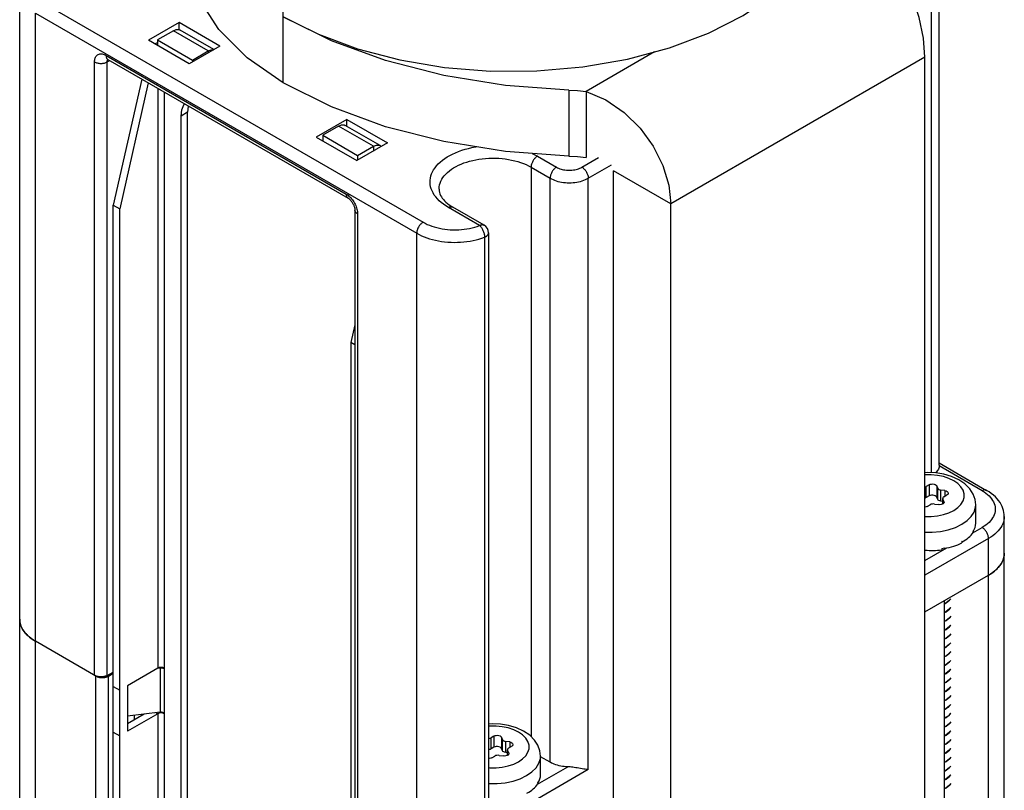
# Model space of a CAD drawing. Units: inches. Extents: x 0.5 to 33.6, y 0.5 to 21.6.
# Drawn here: x 29.7 to 30.2, y 6.9 to 7.4 of the extents above; entities that cross this region are included whole.
import ezdxf

# ---------------------------------------------------------------- set-up
doc = ezdxf.new("R2010")
doc.units = ezdxf.units.IN
doc.header["$LTSCALE"] = 1.87
doc.header["$MEASUREMENT"] = 0
doc.layers.get('0').update_dxf_attribs({"linetype": 'CONTINUOUS'})
doc.layers.add('AXIS', color=7, linetype='CONTINUOUS')

msp = doc.modelspace()

# ---------------------------------------------------------------- linework, layer by layer
at = {"color": 7, "linetype": 'CONTINUOUS'}
for p, q in [((30.1679987907, 7.1105093639), (30.1679987907, 7.4223529558)), ((30.1636746233, 7.1063607809), (30.1636746233, 7.4163257793)), ((29.6643668675, 4.5244124786), (29.6643668675, 7.3701162769)), ((29.676495218, 7.3640891196), (29.8852874596, 7.2435455898)), ((29.6730153763, 4.5123580252), (29.6730153763, 7.3580618235)), ((29.6730153763, 7.3580618235), (29.8818076179, 7.2375182936)), ((29.8087300726, 7.3560539442), (29.8279745041, 7.3464362658)), ((29.7516601932, 7.352838524), (29.7349569529, 7.3431949613)), ((29.7516601932, 7.3490190227), (29.7516601932, 7.352838524)), ((29.7739313656, 7.3399805475), (29.7516601932, 7.352838524)), ((29.7485353141, 7.3484225868), (29.7398357098, 7.3433998979)), ((29.767674603, 7.3373727632), (29.7485353141, 7.3484225868)), ((29.7707066279, 7.3381187554), (29.7522261964, 7.3487881962)), ((29.8279745041, 7.3464362658), (29.8494057806, 7.3385104841)), ((29.7572281254, 7.3303369848), (29.7349569529, 7.3431949613)), ((29.7384368837, 7.3411858678), (29.7398357098, 7.3419934756)), ((29.7398357098, 7.3433998979), (29.7398357098, 7.3403782734)), ((29.7398357098, 7.3433998979), (29.7589749987, 7.3323500743)), ((29.7739313656, 7.3399805475), (29.7572281254, 7.3303369848)), ((29.711641941, 7.3349261157), (29.8431810532, 7.2589836918)), ((29.7589749987, 7.3323500743), (29.767674603, 7.3373727632)), ((29.767674603, 7.3373727632), (29.767674603, 7.3363682254)), ((30.0120578798, 7.3368274696), (29.9746096204, 7.315206836)), ((29.7054054627, 6.9954021418), (29.7054054627, 7.3313253803)), ((29.7123039135, 7.3312906398), (29.7137039474, 7.332071211)), ((29.7123039135, 6.9953674013), (29.7123039135, 7.3312906398)), ((29.7126294728, 7.3326034576), (29.7126740992, 7.3326636662)), ((29.7126611945, 7.3326732311), (29.8442003068, 7.2567308073)), ((29.7589749987, 7.3323500743), (29.7589749987, 7.3313455365)), ((30.1601953901, 7.333954102), (30.0210017213, 7.2535910796)), ((30.1601953901, 6.6588930485), (30.1601953901, 7.333954102)), ((29.7312506441, 7.3219408501), (29.7156507099, 7.2528894239)), ((29.7347305148, 7.3199317913), (29.7191305806, 7.250880365)), ((29.7400096309, 7.3168839611), (29.7400096309, 6.9993395499)), ((29.7434894871, 7.3148749107), (29.7434894871, 6.9993395583)), ((29.9746096204, 7.315206836), (29.9746096204, 7.279042851)), ((29.7563649797, 7.3037198696), (29.752885138, 7.3017107941)), ((29.7563649797, 6.8605101422), (29.7563649797, 7.3037198696)), ((29.752885138, 6.8585010666), (29.752885138, 7.3017107941)), ((29.8435287795, 7.2997993709), (29.8268255393, 7.2901558082)), ((29.8618421233, 7.285502843), (29.8427028345, 7.2965526666)), ((29.8435287795, 7.2960758178), (29.8435287795, 7.2997993709)), ((29.8435287795, 7.2997993709), (29.8657999519, 7.2869413943)), ((29.8390119522, 7.2961870572), (29.8303123479, 7.2911643683)), ((29.8303123479, 7.2911643683), (29.8303123479, 7.2881427438)), ((29.8303123479, 7.2911643683), (29.8494516367, 7.2801145447)), ((29.858151241, 7.2851372336), (29.8390119522, 7.2961870572)), ((29.8268255393, 7.2901558082), (29.8490967117, 7.2772978317)), ((29.8657999519, 7.2869413943), (29.8490967117, 7.2772978317)), ((29.8494516367, 7.2801145447), (29.858151241, 7.2851372336)), ((29.858151241, 7.2851372336), (29.858151241, 7.2825254354)), ((29.8494516367, 7.2801145447), (29.8494516367, 7.2775027465)), ((29.9479246106, 7.2797089498), (29.9583642227, 7.2736817733)), ((29.9722836475, 7.2736818068), (29.9813332193, 7.2789065484)), ((29.9757635182, 7.2676545274), (29.9884310681, 7.2749680971)), ((29.9444447689, 7.2736816537), (29.9444447689, 6.9618598418)), ((29.9444447689, 7.2736816537), (29.9548843809, 7.2676544772)), ((29.9896828851, 6.5966115556), (29.9896828851, 7.2716726091)), ((30.0210017213, 7.2535910796), (29.9896828851, 7.2716726091)), ((29.9548843809, 6.9478041209), (29.9548843809, 7.2676544772)), ((29.9757635182, 6.9437859505), (29.9757635182, 7.2676545274)), ((30.0210017213, 6.5785300261), (30.0210017213, 7.2535910796)), ((29.7156507099, 6.8538801226), (29.7156507099, 7.2528894239)), ((29.7156507099, 7.2528894239), (29.7191305806, 7.250880365)), ((29.7191305806, 6.8518710638), (29.7191305806, 7.250880365)), ((29.8479761133, 7.2501909302), (29.8479761133, 6.9142676916)), ((29.8494175315, 7.2481818546), (29.8494175315, 6.9122586161)), ((29.9162546417, 7.241739554), (29.8992068265, 7.251581892)), ((29.9187152298, 7.2419832936), (29.9016674147, 7.2518256316)), ((29.8818076179, 4.3918144954), (29.8818076179, 7.2375182936)), ((29.9211759015, 7.2377213334), (29.9211759015, 6.9178709771)), ((29.9189682364, 7.2353510507), (29.9189682364, 6.9155006944)), ((29.8479761133, 7.1873923656), (29.8457978739, 7.1777506236)), ((29.8457978739, 7.1777506236), (29.8457978739, 6.7787413223)), ((29.8479761133, 7.1764930449), (29.8457978739, 7.1777506236)), ((30.1915135309, 7.0964756622), (30.1679759221, 7.1100647996)), ((30.1679987907, 7.1117159253), (30.1939741191, 7.0967194018)), ((30.1624799515, 7.0997921685), (30.160884736, 7.0988711759)), ((30.160884736, 7.0927474078), (30.160884736, 7.0988711759)), ((30.1624799515, 7.0997921685), (30.1624799515, 7.0936684004)), ((30.1665966702, 7.0991553296), (30.1665966702, 7.0930315615)), ((30.1671805711, 7.097897237), (30.1665966702, 7.0991553296)), ((30.1671805711, 7.0917734688), (30.1671805711, 7.097897237)), ((30.1689205065, 7.0907689394), (30.1689205065, 7.0968927075)), ((30.1710996229, 7.0965556075), (30.1689205065, 7.0968927075)), ((30.1624799515, 7.0936684004), (30.160884736, 7.0927474078)), ((30.1671805711, 7.0917734688), (30.1665966702, 7.0930315615)), ((30.1698868001, 7.089259933), (30.1698868001, 7.0922533361)), ((30.1698868001, 7.0922533361), (30.1699706467, 7.0918856456)), ((30.1699706467, 7.0893083415), (30.1699706467, 7.0918856456)), ((30.1705545476, 7.0906275529), (30.1699706467, 7.0918856456)), ((30.1706074947, 7.0932578655), (30.1722027102, 7.0941788581)), ((30.1710996229, 7.0965556075), (30.1710996229, 7.0935419942)), ((30.161389801, 7.0879360594), (30.1629850165, 7.088857052)), ((30.1653617999, 7.0892247425), (30.1675409163, 7.0888876424)), ((30.1698868001, 7.0906194579), (30.1689205065, 7.0907689394)), ((30.1705545476, 7.0906275529), (30.1705545476, 7.0899561497)), ((30.1705545476, 7.0906275529), (30.1706383558, 7.0902598624)), ((30.1880175534, 7.0787115453), (30.1880175534, 7.0887609738)), ((30.2036418813, 4.8844454193), (30.2036418813, 7.0824120638)), ((30.1864182054, 7.0734431366), (30.1915136758, 7.0763849902)), ((30.1949935465, 7.0703577108), (30.1601953901, 7.0502671058)), ((30.1865215262, 7.0743719066), (30.1865601985, 7.074435408)), ((30.1865215262, 7.0743719066), (30.1865215262, 7.0735682625)), ((30.1865983504, 7.0741667912), (30.1865247634, 7.0741839831)), ((30.1865601985, 7.074435408), (30.1865983504, 7.0744989611)), ((30.1865983504, 7.0744989611), (30.1865983504, 7.0741667912)), ((30.1949935465, 4.8723910663), (30.1949935465, 7.0703577108)), ((30.1601953901, 7.0583034775), (30.1720800412, 7.0651650431)), ((30.1693428609, 7.0649600305), (30.1701045134, 7.0650976396)), ((30.1693428609, 7.0649600305), (30.1693428609, 7.0641563864)), ((30.1701045134, 7.0650976396), (30.1708609272, 7.0652491443)), ((30.1708609272, 7.0649169745), (30.1707147425, 7.0652198645)), ((30.1708609272, 7.0652491443), (30.1708609272, 7.0649169745)), ((30.180378191, 7.0687505081), (30.1805422731, 7.0688460908)), ((30.180378191, 7.0687505081), (30.180378191, 7.067946864)), ((30.1805422731, 7.068513921), (30.1803911608, 7.0686110908)), ((30.1805422731, 7.0688460908), (30.1805422731, 7.068513921)), ((30.1601953901, 7.030176003), (30.1949935465, 7.0502666081)), ((30.1948686258, 7.0501944855), (30.1948686258, 4.8924100465)), ((30.1949935465, 7.0502666081), (30.1958844054, 7.050803889)), ((30.1707595751, 7.0362752017), (30.1707595751, 4.8784907627)), ((30.171817709, 7.0351178755), (30.1707595751, 7.0345476438)), ((30.1707595751, 7.0344599306), (30.171817709, 7.0350375111)), ((30.171817709, 7.0302960108), (30.1707595751, 7.0297184303)), ((30.1707595751, 7.0296452628), (30.171817709, 7.0302156464)), ((29.6643668675, 7.0261565972), (29.6643949766, 7.0254129248)), ((30.171817709, 7.0254741462), (30.1707595751, 7.0249037625)), ((30.1707595751, 7.0248246911), (30.171817709, 7.0253937818)), ((30.171817709, 7.0206522815), (30.1707595751, 7.0200831908)), ((30.1707595751, 7.0200021907), (30.171817709, 7.0205719171)), ((29.7060741478, 6.995016085), (29.6730153763, 7.0141021439)), ((30.171817709, 7.0158304168), (30.1707595751, 7.0152606905)), ((30.1707595751, 7.0151779837), (30.171817709, 7.0157500524)), ((30.171817709, 7.0110085522), (30.1707595751, 7.0104364834)), ((30.1707595751, 7.0103572697), (30.171817709, 7.0109281878)), ((30.171817709, 7.0061866875), (30.1707595751, 7.0056157695)), ((30.1707595751, 7.0055372968), (30.171817709, 7.0061063231)), ((30.171817709, 7.0013648228), (30.1707595751, 7.0007957966)), ((30.1707595751, 7.0007150489), (30.171817709, 7.0012844584)), ((29.7060741478, 4.837231646), (29.7060741478, 6.995016085)), ((29.7123039135, 6.9953674013), (29.7156507099, 6.9972333653)), ((29.7130338603, 6.9950161017), (29.7156507099, 6.9965269315)), ((29.7130338603, 4.8372316627), (29.7130338603, 6.9950161017)), ((29.7400096309, 6.9993395499), (29.7233440657, 6.9897177388)), ((29.7412307623, 6.999321888), (29.7396348106, 6.9991231485)), ((29.7408092137, 6.999647815), (29.7400096309, 6.9993395499)), ((29.7410966831, 6.9996807796), (29.7412307623, 6.999321888)), ((29.7420445585, 6.9993435776), (29.7412307623, 6.999321888)), ((29.7412307623, 6.999321888), (29.7412307623, 6.9752125647)), ((29.7428260196, 6.9992106709), (29.7420445585, 6.9993435776)), ((29.7434894871, 6.9993395583), (29.7426899, 6.9996478196)), ((29.7434894871, 6.9989377362), (29.7428260196, 6.9992106709)), ((29.743591758, 6.9992421429), (29.7434894871, 6.9993395583)), ((29.7435764797, 6.9989879611), (29.7434894871, 6.9989377362)), ((29.7434894871, 6.9989377362), (29.7434894871, 6.9748284129)), ((30.171817709, 6.9965429582), (30.1707595751, 6.9959735486)), ((30.1707595751, 6.9958740731), (30.171817709, 6.9964625938)), ((29.7156507099, 6.9892941554), (29.7191305806, 6.9872850965)), ((29.7233440657, 6.9897177388), (29.7233440657, 6.9648047713)), ((29.7234835116, 6.9897177388), (29.7234835116, 6.9730025481)), ((30.171817709, 6.9917210935), (30.1707595751, 6.9911325728)), ((30.1707595751, 6.9910698319), (30.171817709, 6.9916407291)), ((30.171817709, 6.9868992288), (30.1707595751, 6.9863283316)), ((30.1707595751, 6.9862486943), (30.171817709, 6.9868188644)), ((30.171817709, 6.9820773642), (30.1707595751, 6.981507194)), ((30.1707595751, 6.981427871), (30.171817709, 6.9819969997)), ((29.7400096309, 6.9744265824), (29.7233440657, 6.9648047713)), ((29.7325359409, 6.9741298224), (29.7233440657, 6.9688229224)), ((29.7234835116, 6.9730025481), (29.7233440657, 6.9729769428)), ((29.7412307623, 6.9752125647), (29.7234835116, 6.9730025481)), ((29.7391064393, 6.9749480286), (29.7400096309, 6.9744265824)), ((29.7408092137, 6.9747348476), (29.7400096309, 6.9744265824)), ((29.7400096309, 6.9744265824), (29.7400096309, 6.8619164068)), ((29.7420445585, 6.9752342543), (29.7412307623, 6.9752125647)), ((29.7428260196, 6.9751013476), (29.7420445585, 6.9752342543)), ((29.7434894871, 6.9744265908), (29.7426899, 6.9747348521)), ((29.7434894871, 6.9748284129), (29.7428260196, 6.9751013476)), ((29.743591758, 6.9747309975), (29.7434894871, 6.9748284129)), ((29.7435764797, 6.9744768157), (29.7434894871, 6.9744265908)), ((29.7434894871, 6.9744265908), (29.7434894871, 6.8639255255)), ((30.171817709, 6.9772554995), (30.1707595751, 6.9766863707)), ((30.1707595751, 6.97660493), (30.171817709, 6.9771751351)), ((30.171817709, 6.9724336348), (30.1707595751, 6.9718634298)), ((30.1707595751, 6.9717824148), (30.171817709, 6.9723532704)), ((30.171817709, 6.9676117702), (30.1707595751, 6.9670409145)), ((30.1707595751, 6.9669605129), (30.171817709, 6.9675314057)), ((29.7156507099, 6.9643811879), (29.7191305806, 6.9623721291)), ((29.9241107938, 6.9621704926), (29.9225155783, 6.9612495)), ((29.9241107938, 6.9621704926), (29.9241107938, 6.9560467245)), ((30.171817709, 6.9627899055), (30.1707595751, 6.9622190127)), ((30.1707595751, 6.9621405174), (30.171817709, 6.9627095411)), ((29.9225155783, 6.9551257319), (29.9225155783, 6.9612495)), ((29.9282275125, 6.9615336537), (29.9282275125, 6.9554098856)), ((29.9288114134, 6.9602755611), (29.9282275125, 6.9615336537)), ((29.9288114134, 6.9541517929), (29.9288114134, 6.9602755611)), ((29.9305513487, 6.9531472635), (29.9305513487, 6.9592710317)), ((29.9327304652, 6.9589339316), (29.9305513487, 6.9592710317)), ((29.9327304652, 6.9589339316), (29.9327304652, 6.9559203183)), ((30.171817709, 6.9579680408), (30.1707595751, 6.9573990171)), ((30.1707595751, 6.9573179682), (30.171817709, 6.9578876764)), ((29.9241107938, 6.9560467245), (29.9225155783, 6.9551257319)), ((29.9269926422, 6.9516030666), (29.9291717586, 6.9512659666)), ((29.9288114134, 6.9541517929), (29.9282275125, 6.9554098856)), ((29.9315176424, 6.952997782), (29.9305513487, 6.9531472635)), ((29.9315176424, 6.9516382571), (29.9315176424, 6.9546316602)), ((29.9315176424, 6.9546316602), (29.931601489, 6.9542639697)), ((29.931601489, 6.9516866656), (29.931601489, 6.9542639697)), ((29.9321853899, 6.953005877), (29.931601489, 6.9542639697)), ((29.9321853899, 6.953005877), (29.9321853899, 6.9523344739)), ((29.9321853899, 6.953005877), (29.9322691981, 6.9526381865)), ((29.932238337, 6.9556361896), (29.9338335525, 6.9565571823)), ((30.171817709, 6.9531461761), (30.1707595751, 6.952576468)), ((30.1707595751, 6.9524953278), (30.171817709, 6.9530658117)), ((29.9230206433, 6.9503143835), (29.9246158588, 6.9512353761)), ((29.9496483957, 6.9410898694), (29.9496483957, 6.9511392979)), ((29.9548843809, 6.9478041209), (29.9496483957, 6.95082705)), ((30.171817709, 6.9483243115), (30.1707595751, 6.9477538276)), ((30.1707595751, 6.9476730505), (30.171817709, 6.9482439471)), ((29.9757635182, 6.9437859505), (29.9235658924, 6.9136498171)), ((29.9480490477, 6.9358214607), (29.9645024849, 6.9453208004)), ((29.9723854201, 6.9442542023), (29.9697262493, 6.9447051834)), ((30.171817709, 6.9435024468), (30.1707595751, 6.9429315502)), ((30.1707595751, 6.9428521536), (30.171817709, 6.9434220824)), ((29.9481523685, 6.9367502307), (29.9481910408, 6.9368137321)), ((29.9481523685, 6.9367502307), (29.9481523685, 6.9359465866)), ((29.9482291927, 6.9365451153), (29.9481556056, 6.9365623072)), ((29.9481910408, 6.9368137321), (29.9482291927, 6.9368772852)), ((29.9482291927, 6.9368772852), (29.9482291927, 6.9365451153)), ((30.171817709, 6.9386805821), (30.1707595751, 6.9381106533)), ((30.1707595751, 6.9380308179), (30.171817709, 6.9386002177)), ((30.171817709, 6.9338587175), (30.1707595751, 6.9332893176)), ((30.1707595751, 6.9332080541), (30.171817709, 6.9337783531))]:
    msp.add_line(p, q, dxfattribs=at)
for points in [[(30.020273604, 7.3390414267), (30.0415541993, 7.3470991961), (30.0606157877, 7.3568342372), (30.0770650469, 7.3680457809), (30.0905624884, 7.3805026141), (30.1008293554, 7.3939477015), (30.1076484711, 7.4080889983)], [(30.1601953901, 7.333954102), (30.1593888142, 7.3444218756), (30.157023353, 7.3556400309), (30.1532366811, 7.3671099445), (30.1482933832, 7.3782267032), (30.142484543, 7.3885561786), (30.1362542099, 7.3975663967), (30.1300303357, 7.4049384922)], [(29.7485353141, 7.3484225868), (29.7501497706, 7.3490591411), (29.7516009501, 7.3490434697), (29.7522249195, 7.3487859845)], [(29.7054054627, 7.3313253803), (29.7054267178, 7.3319071504), (29.7054904493, 7.3324611169), (29.7055961967, 7.3329826151), (29.7057432632, 7.3334682424), (29.7059306287, 7.3339146117), (29.7061570195, 7.3343186932), (29.7064208865, 7.3346777203), (29.7067204271, 7.3349892406), (29.7070535945, 7.3352511256), (29.7074181125, 7.335461586), (29.7078114905, 7.335619184), (29.7082310409, 7.3357228426), (29.7086738969, 7.3357718536), (29.7091370332, 7.3357658819), (29.7096172802, 7.3357049691), (29.7101113755, 7.3355895274), (29.7106158776, 7.3354203664), (29.7111274918, 7.3351985833), (29.711641941, 7.3349261157)], [(29.711641941, 7.3349261157), (29.7116564575, 7.3345678501), (29.7116998862, 7.3342293358), (29.7117718645, 7.3339133972), (29.711871792, 7.3336226701), (29.7119988349, 7.3333595801), (29.7121519333, 7.3331263223), (29.71232981, 7.3329248429), (29.7125309807, 7.3327568227), (29.7126611945, 7.3326732311)], [(29.767674603, 7.3373727632), (29.7692890595, 7.3380093175), (29.7704945269, 7.3379962996)], [(29.8494057806, 7.3385104841), (29.8725826916, 7.3324394495), (29.8970265273, 7.3283484308), (29.9222329175, 7.326321691), (29.947681824, 7.326400931), (29.9728482493, 7.3285844355), (29.9972130459, 7.3328271132), (30.020273604, 7.3390414267)], [(29.7054054627, 7.3313253803), (29.7057375037, 7.3311504428), (29.7060958075, 7.330993727), (29.7064773847, 7.3308565405), (29.7068790518, 7.3307400278), (29.7072974576, 7.330645161), (29.7077291111, 7.3305727317), (29.708170411, 7.3305233441), (29.7086176755, 7.3304974103), (29.7090671728, 7.3304951466), (29.7095151528, 7.330516572), (29.7099578778, 7.3305615077), (29.7103916541, 7.3306295787), (29.7108128625, 7.3307202172), (29.7112179889, 7.3308326669), (29.7116036531, 7.3309659896), (29.7119666374, 7.331119073), (29.7123039135, 7.3312906398)], [(29.7122224238, 7.3328711533), (29.7122197736, 7.3328716217), (29.7122437582, 7.332865404), (29.7123030723, 7.332845928), (29.7123941963, 7.3328094831), (29.7125143637, 7.3327528704), (29.7126611945, 7.3326732311)], [(29.7123039135, 7.3312906398), (29.7123171899, 7.3315950299), (29.7123568911, 7.3318811586), (29.7124226349, 7.3321462704), (29.7125137881, 7.3323878122), (29.7126294728, 7.3326034576)], [(29.9746096204, 7.315206836), (29.9854521689, 7.3105013175), (29.9953933324, 7.3036335354), (30.0041318873, 7.2949955216), (30.0112796254, 7.2851514894), (30.0166134265, 7.2745748059), (30.0198921475, 7.2638839183), (30.0210017213, 7.2535910796)], [(29.752885138, 7.3017107941), (29.7532341285, 7.3050858616), (29.7542636002, 7.3078887188), (29.7546803685, 7.3084139985)], [(29.7567579064, 7.3072145585), (29.7567139702, 7.3070949372), (29.7563649797, 7.3037198696)], [(29.8390119522, 7.2961870572), (29.8406264087, 7.2968236115), (29.8420775882, 7.2968079401), (29.8427015575, 7.2965504548)], [(29.858151241, 7.2851372336), (29.8597656975, 7.2857737879), (29.861216877, 7.2857581165), (29.8618408464, 7.2855006313)], [(29.8618408464, 7.2855006313), (29.8623759064, 7.2850889314), (29.8624307787, 7.2849962129)], [(29.8992068265, 7.251581892), (29.8978074824, 7.2524391165), (29.8964975311, 7.25334337), (29.895282785, 7.2542907488), (29.8941673247, 7.2552780628), (29.8931551472, 7.2563017817), (29.8922497899, 7.2573583257), (29.8914544373, 7.2584439791), (29.8907718826, 7.2595549292), (29.8902045235, 7.2606872734), (29.8897543528, 7.2618370342), (29.8894229519, 7.2630001729), (29.889211485, 7.2641726036), (29.8891206948, 7.2653502078), (29.8891509002, 7.266528849), (29.8893019952, 7.267704387), (29.8895734491, 7.2688726925), (29.8899643081, 7.2700296614), (29.8904731995, 7.2711712297), (29.8910983356, 7.2722933875), (29.8918375205, 7.2733921928), (29.8926881575, 7.2744637858), (29.8936472588, 7.2755044025), (29.8947114552, 7.2765103873), (29.8958770084, 7.2774782065), (29.8971398243, 7.2784044605), (29.898495467, 7.2792858956), (29.8999391743, 7.2801194155), (29.9014658751, 7.2809020924), (29.9030702064, 7.2816311769), (29.9047465326, 7.2823041079), (29.9064889653, 7.2829185217), (29.9082913839, 7.2834722599), (29.9101474569, 7.2839633775), (29.9120506645, 7.2843901492), (29.9139943212, 7.284751076), (29.9144155261, 7.284813665)], [(29.9450841419, 7.2811714503), (29.9464398178, 7.2805168447), (29.9479246106, 7.2797089498)], [(29.8940381595, 7.2616272004), (29.8940416589, 7.26188965), (29.8941256408, 7.2629384874), (29.8943212991, 7.2639823506), (29.8946278914, 7.26501728), (29.8950442549, 7.2660393496), (29.89556881, 7.2670446825), (29.896199567, 7.2680294649), (29.8969341331, 7.2689899614), (29.897769722, 7.2699225284), (29.898703164, 7.2708236284), (29.8997309181, 7.2716898432), (29.9008490858, 7.272517887), (29.9020534254, 7.2733046186), (29.9033393686, 7.2740470538), (29.9047020372, 7.2747423762), (29.9061362622, 7.2753879483), (29.9076366031, 7.2759813212), (29.9091973686, 7.2765202439), (29.9108126382, 7.2770026723), (29.9124762846, 7.2774267762), (29.914181997, 7.2777909469), (29.9159233051, 7.2780938029), (29.9176936035, 7.2783341956), (29.9194861768, 7.2785112128), (29.9212942252, 7.2786241832), (29.9231108902, 7.2786726783), (29.9249292804, 7.278656514), (29.9267424983, 7.2785757517), (29.9285436655, 7.2784306977), (29.9303259496, 7.2782219023), (29.9320825899, 7.2779501575), (29.9338069228, 7.2776164942), (29.9354924073, 7.277222178), (29.9371326497, 7.2767687047), (29.9387214282, 7.2762577944), (29.9402527159, 7.2756913853), (29.9417207041, 7.275071626), (29.9431198242, 7.2744008673), (29.9444447689, 7.2736816537)], [(29.9479246106, 7.2797089498), (29.9476035313, 7.2795064347), (29.9472851913, 7.2792713653), (29.9469723067, 7.2790057472), (29.9466675468, 7.2787118466), (29.9463735117, 7.2783921708), (29.94609271, 7.2780494473), (29.9458275374, 7.2776866), (29.9455802564, 7.2773067247), (29.9453529765, 7.2769130622), (29.9451476369, 7.2765089713), (29.9449659895, 7.2760978994), (29.944809584, 7.2756833536), (29.9446797548, 7.2752688708), (29.9445776096, 7.2748579871), (29.9445040198, 7.2744542081), (29.9444596133, 7.2740609787), (29.9444447689, 7.2736816537)], [(29.9583642227, 7.2736817733), (29.9580431434, 7.2734792582), (29.9577248034, 7.2732441888), (29.9574119188, 7.2729785707), (29.9571071588, 7.2726846701), (29.9568131237, 7.2723649943), (29.9565323221, 7.2720222708), (29.9562671495, 7.2716594235), (29.9560198685, 7.2712795482), (29.9557925886, 7.2708858857), (29.955587249, 7.2704817948), (29.9554056016, 7.2700707229), (29.9552491961, 7.2696561771), (29.9551193669, 7.2692416943), (29.9550172217, 7.2688308106), (29.9549436319, 7.2684270316), (29.9548992253, 7.2680338022), (29.9548843809, 7.2676544772)], [(29.9583642227, 7.2736817733), (29.9589312243, 7.2733791525), (29.9595382236, 7.2731028508), (29.9601808044, 7.2728549379), (29.9608551577, 7.2726368792), (29.9615570467, 7.2724500483), (29.9622821706, 7.2722955888), (29.9630260493, 7.2721744553), (29.9637840982, 7.2720873943), (29.9645516421, 7.2720349429), (29.9653239482, 7.2720174243), (29.966096254, 7.2720349467), (29.9668637971, 7.2720874019), (29.9676218447, 7.2721744666), (29.9683657216, 7.2722956038), (29.9690908431, 7.2724500668), (29.9697927296, 7.2726369013), (29.9704670794, 7.2728549632), (29.9711096567, 7.2731028794), (29.9717166527, 7.2733791844), (29.9722836475, 7.2736818068)], [(29.9722836475, 7.2736818068), (29.9726047295, 7.2734792932), (29.9729230721, 7.2732442254), (29.9732359593, 7.2729786088), (29.9735407218, 7.2726847096), (29.9738347593, 7.2723650352), (29.9741155633, 7.272022313), (29.9743807381, 7.271659467), (29.9746280212, 7.2712795929), (29.974855303, 7.2708859315), (29.9750606443, 7.2704818416), (29.9752422932, 7.2700707705), (29.9753987, 7.2696562256), (29.9755285303, 7.2692417434), (29.9756306764, 7.2688308602), (29.9757042668, 7.2684270816), (29.9757486737, 7.2680338523), (29.9757635182, 7.2676545274)], [(29.9548843809, 7.2676544772), (29.9556557331, 7.2672398601), (29.956476352, 7.2668580691), (29.957342056, 7.2665110497), (29.9582484337, 7.2662005704), (29.9591908663, 7.2659282132), (29.9601645516, 7.2656953661), (29.9611645277, 7.2655032155), (29.9621856991, 7.2653527405), (29.963222862, 7.2652447081), (29.9642707314, 7.2651796687), (29.9653239676, 7.2651579537), (29.9663772034, 7.2651796738), (29.9674250718, 7.2652447182), (29.9684622332, 7.2653527556), (29.9694834024, 7.2655032355), (29.9704833758, 7.2656953909), (29.9714570577, 7.2659282427), (29.9723994864, 7.2662006044), (29.9733058596, 7.2665110881), (29.9741715587, 7.2668581116), (29.9749921721, 7.2672399065), (29.9757635182, 7.2676545274)], [(29.8431810532, 7.2589836918), (29.8431955698, 7.2586254263), (29.8432389984, 7.258286912), (29.8433109767, 7.2579709734), (29.8434109042, 7.2576802462), (29.8435379472, 7.2574171563), (29.8436910456, 7.2571838985), (29.8438689222, 7.256982419), (29.8440700929, 7.2568143989), (29.8442003068, 7.2567308073)], [(29.8431810532, 7.2589836918), (29.8436955067, 7.2586621353), (29.8442071192, 7.2582931714), (29.8447116209, 7.2578797968), (29.8452057166, 7.2574247187), (29.8456859629, 7.2569311031), (29.8461490993, 7.2564023028), (29.846591955, 7.2558419375), (29.8470115052, 7.2552538348), (29.847404883, 7.2546420134), (29.8477694009, 7.2540106533), (29.8481025682, 7.2533640683), (29.8484021088, 7.2527066758), (29.8486659757, 7.2520429681), (29.8488923664, 7.2513774789), (29.8490797319, 7.2507147628), (29.849226798, 7.2500593221), (29.8493325453, 7.2494157197), (29.8493962767, 7.2487881622), (29.8494175315, 7.2481818546)], [(29.8940381595, 7.2616272004), (29.8940996862, 7.2607283083), (29.8942734983, 7.2598675318), (29.894541576, 7.2590506571), (29.8948934294, 7.2582655181), (29.8953249052, 7.2575012898), (29.8958353481, 7.2567508373), (29.8964254475, 7.2560106259), (29.897096236, 7.2552796578), (29.8978484996, 7.2545587338), (29.8986818567, 7.2538503762), (29.899596799, 7.2531565748), (29.9005924429, 7.2524805345), (29.9016674147, 7.2518256316)], [(29.8442003068, 7.2567308073), (29.8443695705, 7.2566268542), (29.8445605068, 7.2564956374), (29.8447700782, 7.2563357956), (29.8449953304, 7.2561462843), (29.8452322569, 7.255927398), (29.8454775774, 7.2556793225), (29.8457273869, 7.2554033679), (29.8459777658, 7.2551015237), (29.8462249808, 7.2547762583), (29.8464650362, 7.2544311928), (29.8466946194, 7.2540698905), (29.8469103049, 7.2536970497), (29.8471094655, 7.2533171104), (29.8472896279, 7.252935377), (29.8474491603, 7.252556716), (29.847586815, 7.2521864764), (29.8477021437, 7.2518294824), (29.8477952925, 7.251490399), (29.8478669876, 7.2511737882), (29.8479187771, 7.2508827069), (29.847952528, 7.2506206448), (29.8479707194, 7.2503894593), (29.8479761133, 7.2501909302)], [(29.8494175315, 7.2481818546), (29.8491145237, 7.2483735543), (29.8488430771, 7.2485804169), (29.8486054565, 7.2488007163), (29.8484036444, 7.2490326146), (29.8482393245, 7.2492741771), (29.8481138679, 7.2495233882), (29.8480283211, 7.2497781688), (29.8479833981, 7.2500363931), (29.8479761133, 7.2501909302)], [(29.8992068265, 7.251581892), (29.8995279058, 7.2517501251), (29.8998462458, 7.2518826408), (29.9001591304, 7.2519783086), (29.9004638903, 7.2520363123), (29.9007579254, 7.252056157), (29.9010387271, 7.2520376734), (29.9013038997, 7.2519810192), (29.9015511807, 7.2518866777), (29.9016674147, 7.2518256316)], [(29.8852874596, 7.2435455898), (29.8849663804, 7.2433430746), (29.8846480404, 7.2431080052), (29.8843351558, 7.2428423871), (29.8840303958, 7.2425484865), (29.8837363607, 7.2422288107), (29.883455559, 7.2418860872), (29.8831903865, 7.2415232399), (29.8829431054, 7.2411433646), (29.8827158256, 7.2407497021), (29.882510486, 7.2403456112), (29.8823288386, 7.2399345393), (29.8821724331, 7.2395199935), (29.8820426039, 7.2391055107), (29.8819404586, 7.2386946271), (29.8818668688, 7.2382908481), (29.8818224623, 7.2378976186), (29.8818076179, 7.2375182936)], [(29.8852874596, 7.2435455898), (29.8864027953, 7.2429405261), (29.8875820308, 7.2423762585), (29.8888196539, 7.2418554934), (29.8901110764, 7.2413801573), (29.8914511868, 7.2409521357), (29.8928348332, 7.2405730726), (29.8942566412, 7.2402444409), (29.8957111078, 7.2399675123), (29.8971925968, 7.2397433602), (29.8986953696, 7.2395728526), (29.9002136043, 7.2394566502), (29.9017414196, 7.2393952032), (29.9032728967, 7.2393887495), (29.9048021027, 7.2394373141), (29.906323114, 7.2395407091), (29.9078300368, 7.2396985336), (29.9093170385, 7.2399101769), (29.9107783428, 7.2401748165), (29.912208334, 7.2404914367), (29.9136013463, 7.2408587792), (29.9149522242, 7.2412754883), (29.9162546417, 7.241739554)], [(29.8818076179, 7.2375182936), (29.8830870475, 7.2368223527), (29.8844359394, 7.2361715998), (29.8858495129, 7.2355683415), (29.8873227583, 7.2350147156), (29.8888504543, 7.2345126842), (29.8904271867, 7.2340640266), (29.8920473674, 7.2336703328), (29.8937052545, 7.2333329981), (29.8953949722, 7.2330532181), (29.8971105321, 7.2328319843), (29.8988458542, 7.2326700807), (29.9005947883, 7.2325680812), (29.9023511362, 7.2325263472), (29.9041086732, 7.2325450267), (29.9058611706, 7.2326240535), (29.9076024173, 7.2327631474), (29.9093262424, 7.2329618155), (29.9110265363, 7.2332193538), (29.9126972733, 7.2335348495), (29.9143325322, 7.2339071845), (29.9159265173, 7.2343350391), (29.9174735797, 7.2348168971), (29.9189682364, 7.2353510507)], [(29.9162546417, 7.241739554), (29.9164202106, 7.2418305939), (29.9165854038, 7.2419123256), (29.9167498359, 7.2419845596), (29.9169131337, 7.2420471339), (29.9170749535, 7.2420999169), (29.9172349262, 7.242142786), (29.9173926817, 7.2421756408), (29.9175478581, 7.2421984058), (29.9177001037, 7.2422110297), (29.9178490752, 7.2422134842), (29.9179944362, 7.2422057636), (29.9181358579, 7.2421878851), (29.918273016, 7.2421598897), (29.9184055999, 7.2421218416), (29.9185333129, 7.242073826), (29.91865586, 7.2420159545), (29.9187152298, 7.2419832936)], [(29.9162546417, 7.241739554), (29.9165049899, 7.2415037419), (29.9167532335, 7.2412356322), (29.9169972267, 7.2409375353), (29.9172348842, 7.2406119979), (29.9174641786, 7.2402617974), (29.9176831533, 7.2398899217), (29.91788994, 7.2394995438), (29.9180827744, 7.2390939943), (29.9182600114, 7.2386767334), (29.9184201387, 7.238251321), (29.9185617901, 7.2378213869), (29.918683757, 7.2373905991), (29.9187849989, 7.2369626331), (29.918864652, 7.2365411406), (29.9189220366, 7.2361297173), (29.9189566629, 7.2357318784), (29.9189682364, 7.2353510507)], [(29.9189682364, 7.2353510507), (29.9191616771, 7.2354287735), (29.9193484622, 7.2355117593), (29.9195281719, 7.2355998236), (29.9197003553, 7.2356927458), (29.9198646232, 7.2357903137), (29.9200206082, 7.2358923075), (29.9201679532, 7.2359984931), (29.9203063073, 7.2361086151), (29.9204353822, 7.2362224433), (29.9205548794, 7.2363397173), (29.920664518, 7.236460163), (29.9207640424, 7.2365835004), (29.9208532241, 7.2367094458), (29.9209318597, 7.2368377116), (29.9209997693, 7.2369680044), (29.9210567973, 7.2371000267), (29.9211028116, 7.2372334721), (29.9211377067, 7.2373680329), (29.921161404, 7.2375034056), (29.9211738485, 7.2376392735), (29.9211759015, 7.2377213212)], [(30.1679759221, 7.1100647996), (30.1678890456, 7.1095016772), (30.1677377049, 7.1089431248), (30.167522567, 7.1083915972), (30.1672445785, 7.1078495183), (30.1669049614, 7.1073192705), (30.1665052082, 7.1068031845), (30.1660470746, 7.1063035288), (30.165991287, 7.1062513708)], [(30.1679987907, 7.1105093335), (30.1679975841, 7.1104122679), (30.1679759221, 7.1100647996)], [(30.1880175534, 7.0887609738), (30.1876681061, 7.0917456641), (30.1865859194, 7.0947192617), (30.1847360031, 7.0975709807), (30.182064258, 7.1002266856), (30.1786757294, 7.1025006707), (30.1747682476, 7.1042765302), (30.1705290752, 7.1055225639), (30.1660965157, 7.1062464011), (30.1615807865, 7.1064596675), (30.1601953901, 7.1063699954)], [(30.1759587552, 7.0857676068), (30.1781809017, 7.0872965664), (30.1799094209, 7.0890250775), (30.1810917927, 7.0909006204), (30.1816920913, 7.0928662074), (30.1816920769, 7.0948621154), (30.18109175, 7.0968276996), (30.1799093511, 7.0987032367), (30.178180807, 7.1004317396), (30.1759586384, 7.1019606884), (30.1733103649, 7.103243627), (30.170316453, 7.1042415738), (30.1670678711, 7.1049242067), (30.1636633257, 7.1052707843), (30.1602062623, 7.105270776), (30.1601953901, 7.1052696691)], [(30.1601953901, 7.0986024282), (30.1603751245, 7.0986454109), (30.160884736, 7.0988711759)], [(30.1624799515, 7.0997921685), (30.1630701026, 7.1000436328), (30.1637624171, 7.1001834965), (30.1644953798, 7.1001993322), (30.1652038638, 7.1000897328), (30.165824917, 7.0998644366), (30.1663033563, 7.0995434622), (30.1665966702, 7.0991553296)], [(30.1671805711, 7.097897237), (30.1674263916, 7.0975546099), (30.1678174336, 7.0972603897), (30.1683270484, 7.0970346272), (30.1689205065, 7.0968927075)], [(30.1939741191, 7.0967194018), (30.1938578851, 7.0967804479), (30.193610604, 7.0968747894), (30.1933454315, 7.0969314436), (30.1930646298, 7.0969499272), (30.1927705947, 7.0969300825), (30.1924658348, 7.0968720788), (30.1921529501, 7.096776411), (30.1918346102, 7.0966438953), (30.1915135309, 7.0964756622)], [(30.160884736, 7.0927474078), (30.1603751245, 7.0925216428), (30.1601953901, 7.0924786601)], [(30.1665966702, 7.0930315615), (30.1663033563, 7.0934196941), (30.165824917, 7.0937406684), (30.1652038638, 7.0939659646), (30.1644953798, 7.0940755641), (30.1637624171, 7.0940597284), (30.1630701026, 7.0939198647), (30.1624799515, 7.0936684004)], [(30.1689205065, 7.0907689394), (30.1683270484, 7.090910859), (30.1678174336, 7.0911366216), (30.1674263916, 7.0914308417), (30.1671805711, 7.0917734688)], [(30.1706074947, 7.0932578655), (30.1702164569, 7.0929636435), (30.1699706414, 7.0926210152), (30.1698868001, 7.0922533361)], [(30.1710996229, 7.0965556075), (30.1717719003, 7.0963862683), (30.1723278561, 7.0961100479), (30.1727180913, 7.0957514896), (30.1729079317, 7.095342453), (30.1729230011, 7.0951833878)], [(30.1729230011, 7.0951833878), (30.1728805093, 7.0949192827), (30.1726382605, 7.0945195793), (30.1722027102, 7.0941788581)], [(30.1915135309, 7.0964756622), (30.1925710362, 7.0958255332), (30.1935565331, 7.095137827), (30.1944651884, 7.0944158284), (30.1952935783, 7.093662264), (30.1960383561, 7.0928801716), (30.1966966055, 7.0920726159), (30.1972657216, 7.0912427919), (30.1977434599, 7.0903939725), (30.1981279344, 7.0895295086), (30.1984176276, 7.0886528121), (30.1986113962, 7.0877673433), (30.1987084752, 7.0868765972), (30.1987084816, 7.0859840895), (30.1986114154, 7.0850933429), (30.1984176596, 7.0842078732), (30.1981279789, 7.0833311753), (30.1977435169, 7.0824667096), (30.1972657908, 7.0816178879), (30.1966966867, 7.0807880612), (30.1960384489, 7.0799805023), (30.1952936824, 7.0791984063), (30.1944653033, 7.078444838), (30.1935566583, 7.077722835), (30.1925711712, 7.077035124), (30.1915136758, 7.0763849902)], [(30.2036418813, 7.0824120638), (30.2035953163, 7.0835170041), (30.2034550196, 7.0846220645), (30.2032198543, 7.0857246642), (30.2028873433, 7.0868251158), (30.2024551519, 7.0879201051), (30.2019210664, 7.0890057086), (30.2012828194, 7.0900780801), (30.2005372437, 7.0911344692), (30.1996855242, 7.0921664925), (30.1987298287, 7.0931669662), (30.1976742495, 7.0941287514), (30.1965248004, 7.0950450752), (30.1952887666, 7.095910152), (30.1939741191, 7.0967194018)], [(30.161389801, 7.0879360594), (30.1607996499, 7.0876845951), (30.1601953901, 7.0875625204)], [(30.1653617999, 7.0892247425), (30.1647249416, 7.0892731476), (30.1640880841, 7.0892247394), (30.1634946281, 7.089082817), (30.1629850165, 7.088857052)], [(30.1701575878, 7.0894162713), (30.1696389443, 7.0891168342), (30.1689904685, 7.0889189601), (30.1682697804, 7.088840231), (30.1675409163, 7.0888876424)], [(30.1706383558, 7.0902598624), (30.1706366739, 7.0902067494), (30.1705003152, 7.0897906653), (30.1701575878, 7.0894162713)], [(30.180378191, 7.078112962), (30.1833006169, 7.0801237525), (30.1855738556, 7.0823969806), (30.1871288359, 7.0848635753), (30.1879183104, 7.0874485906), (30.1880175534, 7.0887609738)], [(30.1601953901, 7.0824585671), (30.1602064268, 7.0824574436), (30.1636634902, 7.0824574519), (30.1670680306, 7.0828040459), (30.1703166027, 7.0834866944), (30.1733105002, 7.0844846556), (30.1759587552, 7.0857676068)], [(30.2036418813, 7.0824120638), (30.2035880173, 7.0813828322), (30.203426607, 7.0803572852), (30.2031582393, 7.0793392358), (30.2027838936, 7.0783323989), (30.2023049356, 7.0773404482), (30.2017231132, 7.0763670032), (30.2010405493, 7.0754156161), (30.2002597345, 7.0744897582), (30.1993835179, 7.073592808), (30.1984150968, 7.0727280382), (30.1973580048, 7.0718986044), (30.1962160991, 7.0711075331), (30.1949935465, 7.0703577108)], [(30.1601953901, 7.0737596469), (30.1642082396, 7.0737596565), (30.1686856748, 7.0742154749), (30.1729579904, 7.0751132509), (30.1768953742, 7.076425706), (30.180378191, 7.078112962)], [(30.1949935465, 7.0703577108), (30.1949787019, 7.0707370358), (30.194934295, 7.071130265), (30.1948607046, 7.0715340436), (30.1947585585, 7.0719449268), (30.1946287283, 7.072359409), (30.1944723215, 7.072773954), (30.1942906725, 7.073185025), (30.1940853312, 7.073589115), (30.1938580495, 7.0739827763), (30.1936107664, 7.0743626505), (30.1933455916, 7.0747254965), (30.1930647876, 7.0750682186), (30.19277075, 7.075387893), (30.1924659876, 7.0756817922), (30.1921531003, 7.0759474088), (30.1918347577, 7.0761824767), (30.1915136758, 7.0763849902)], [(30.2036418813, 7.0623209611), (30.2035880173, 7.0612917294), (30.203426607, 7.0602661824), (30.2031582393, 7.059248133), (30.2027838936, 7.0582412961), (30.2023049356, 7.0572493454), (30.2017231132, 7.0562759004), (30.2010405493, 7.0553245133), (30.2002597345, 7.0543986554), (30.1993835179, 7.0535017052), (30.1984150968, 7.0526369354), (30.1973580048, 7.0518075017), (30.1962160991, 7.0510164304), (30.1949935465, 7.0502666081)], [(30.1958844054, 7.050803889), (30.1967338238, 7.0513630934), (30.1975401847, 7.0519431566), (30.1983019532, 7.0525429746), (30.1990176791, 7.0531614056), (30.199686, 7.0537972723), (30.2003056438, 7.0544493643), (30.2008754309, 7.0551164404), (30.2013942768, 7.0557972306), (30.2018611937, 7.0564904392), (30.2022752928, 7.0571947465), (30.202635786, 7.0579088118), (30.2029419869, 7.0586312759), (30.2031933127, 7.0593607636), (30.203389285, 7.0600958861), (30.2035295308, 7.0608352442)], [(30.2035295308, 7.0608352442), (30.203613783, 7.0615774304), (30.2036418813, 7.0623209611)], [(30.1742941772, 7.0373882035), (30.1736433861, 7.0365766432), (30.171817709, 7.0351178755)], [(30.171817709, 7.0350375111), (30.1736543797, 7.0365071379), (30.1742941772, 7.0373112298)], [(30.1742941772, 7.0325697295), (30.1736543797, 7.0317656376), (30.171817709, 7.0302960108)], [(30.171817709, 7.0302156464), (30.1736650561, 7.0316958509), (30.1742941772, 7.0324918643)], [(30.1742941772, 7.027750364), (30.1736650561, 7.0269543506), (30.171817709, 7.0254741462)], [(30.171817709, 7.0253937818), (30.1736388906, 7.0268481186), (30.1742941772, 7.0276663305)], [(29.6730153763, 7.0141021439), (29.6717928128, 7.0148519603), (29.6706508957, 7.0156430261), (29.6695937917, 7.0164724548), (29.6686253581, 7.0173372199), (29.6677491286, 7.0182341659), (29.6669683005, 7.01916002), (29.6662857228, 7.0201114039), (29.6657038864, 7.021084846), (29.6652249141, 7.0220767944), (29.6648505538, 7.0230836296), (29.6645821715, 7.0241016777), (29.6644207464, 7.0251272239), (29.6643668675, 7.0261565972)], [(29.6643949766, 7.0254129248), (29.6644792395, 7.024670739), (29.6646194959, 7.0239313815), (29.6648154788, 7.0231962599), (29.6650668152, 7.0224667735), (29.6653730265, 7.0217443109), (29.6657335299, 7.0210302473), (29.6661476393, 7.020325942), (29.6666145662, 7.0196327357), (29.6671334218, 7.0189519479), (29.6677032186, 7.0182848746), (29.6683228718, 7.0176327855), (29.6689912019, 7.016996922), (29.6697069367, 7.0163784945), (29.6704687138, 7.0157786802), (29.6712750831, 7.0151986208)], [(30.1742941772, 7.0229248303), (30.1736388906, 7.0221066183), (30.171817709, 7.0206522815)], [(30.171817709, 7.0205719171), (30.1736376968, 7.0220250781), (30.1742941772, 7.0228409625)], [(30.1742941772, 7.0180994622), (30.1736376968, 7.0172835779), (30.171817709, 7.0158304168)], [(30.171817709, 7.0157500524), (30.1736468243, 7.0172122127), (30.1742941772, 7.0180218672)], [(29.6712750831, 7.0151986208), (29.6721245095, 7.0146394205), (29.6730153763, 7.0141021439)], [(30.1742941772, 7.0132803669), (30.1736468243, 7.0124707125), (30.171817709, 7.0110085522)], [(30.171817709, 7.0109281878), (30.1736631388, 7.0124064902), (30.1742941772, 7.0132041905)], [(30.1742941772, 7.0084626902), (30.1736631388, 7.00766499), (30.171817709, 7.0061866875)], [(30.171817709, 7.0061063231), (30.1736511932, 7.007572799), (30.1742941772, 7.0083813009)], [(30.1742941772, 7.0036398006), (30.1736511932, 7.0028312987), (30.171817709, 7.0013648228)], [(30.171817709, 7.0012844584), (30.1736380938, 7.0027380104), (30.1742941772, 7.0035543326)], [(29.7123039135, 6.9953674013), (29.7119666374, 6.9951958344), (29.7116036531, 6.995042751), (29.7112179889, 6.9949094283), (29.7108128625, 6.9947969786), (29.7103916541, 6.9947063402), (29.7099578778, 6.9946382691), (29.7095151528, 6.9945933335), (29.7090671728, 6.9945719081), (29.7086176755, 6.9945741718), (29.708170411, 6.9946001056), (29.7077291111, 6.9946494932), (29.7072974576, 6.9947219225), (29.7068790518, 6.9948167892), (29.7064773847, 6.9949333019), (29.7060958075, 6.9950704884), (29.7057375037, 6.9952272042), (29.7054054627, 6.9954021418)], [(29.7060741478, 6.995016085), (29.7063197349, 6.9948836656), (29.7065804016, 6.9947612308), (29.7068549325, 6.9946493515), (29.7071420477, 6.9945485493), (29.7074404085, 6.9944592943), (29.7077486237, 6.9943820025), (29.7080652564, 6.9943170343), (29.7083888302, 6.9942646927), (29.7087178366, 6.9942252216), (29.7090507415, 6.9941988051), (29.7093859928, 6.9941855664), (29.7097220273, 6.9941855672), (29.7100572784, 6.9941988075), (29.7103901829, 6.9942252256), (29.7107191887, 6.9942646983), (29.7110427618, 6.9943170415), (29.7113593936, 6.9943820112), (29.7116676077, 6.9944593044), (29.7119659672, 6.9945485609), (29.7122530809, 6.9946493645), (29.7125276102, 6.9947612451), (29.7127882751, 6.9948836811), (29.7130338603, 6.9950161017)], [(29.7426899, 6.9996478196), (29.741749556, 6.9997556455), (29.7408092137, 6.999647815)], [(29.7434894871, 6.9989377362), (29.743591758, 6.998917062), (29.7436122633, 6.9989259818)], [(29.7436122633, 6.9989259818), (29.7436549648, 6.9989810259), (29.7436549648, 6.9991051957), (29.743591758, 6.9992421429)], [(30.1742941772, 6.9988128323), (30.1736380938, 6.9979965102), (30.171817709, 6.9965429582)], [(30.171817709, 6.9964625938), (30.17364426, 6.9979222234), (30.1742941772, 6.9987331993)], [(30.1742941772, 6.993991699), (30.17364426, 6.9931807232), (30.171817709, 6.9917210935)], [(30.171817709, 6.9916407291), (30.173659086, 6.9931150147), (30.1742941772, 6.9939159751)], [(30.1742941772, 6.9891744749), (30.173659086, 6.9883735144), (30.171817709, 6.9868992288)], [(30.171817709, 6.9868188644), (30.1736651014, 6.9882991138), (30.1742941772, 6.9890950873)], [(30.1742941772, 6.984353587), (30.1736651014, 6.9835576135), (30.171817709, 6.9820773642)], [(30.171817709, 6.9819969997), (30.1736381958, 6.9834506522), (30.1742941772, 6.98426906)], [(30.1742941772, 6.9795275598), (30.1736381958, 6.9787091519), (30.171817709, 6.9772554995)], [(30.171817709, 6.9771751351), (30.1730234263, 6.9780694168), (30.1740386521, 6.9790470589), (30.1742941772, 6.9793779505)], [(29.7426899, 6.9747348521), (29.741749556, 6.9748426781), (29.7408092137, 6.9747348476)], [(29.7434894871, 6.9744265908), (29.743591758, 6.9744059166), (29.7436122633, 6.9744148364)], [(29.7436122633, 6.9744148364), (29.7436549648, 6.9744698805), (29.7436549648, 6.9745940503), (29.743591758, 6.9747309975)], [(30.1742941772, 6.9746364503), (30.1740386521, 6.9743055587), (30.1730234263, 6.9733279166), (30.171817709, 6.9724336348)], [(30.171817709, 6.9723532704), (30.1736540993, 6.9738226197), (30.1742941772, 6.9746269103)], [(29.9496483957, 6.9511392979), (29.9492989484, 6.9541239883), (29.9482167617, 6.9570975858), (29.9463668454, 6.9599493048), (29.9436951002, 6.9626050097), (29.9403065717, 6.9648789948), (29.9363990899, 6.9666548543), (29.9321599175, 6.9679008881), (29.927727358, 6.9686247252), (29.9232116288, 6.9688379917), (29.9211759015, 6.9687062257)], [(29.9375895975, 6.948145931), (29.939811744, 6.9496748905), (29.9415402632, 6.9514034017), (29.942722635, 6.9532789445), (29.9433229336, 6.9552445316), (29.9433229192, 6.9572404395), (29.9427225923, 6.9592060237), (29.9415401934, 6.9610815609), (29.9398116492, 6.9628100637), (29.9375894807, 6.9643390126), (29.9349412072, 6.9656219511), (29.9319472953, 6.9666198979), (29.9286987134, 6.9673025308), (29.925294168, 6.9676491084), (29.9218371046, 6.9676491001), (29.9211759015, 6.9675817873)], [(30.1742941772, 6.9698854101), (30.1736540993, 6.9690811195), (30.171817709, 6.9676117702)], [(30.171817709, 6.9675314057), (30.1736637688, 6.9690103331), (30.1742941772, 6.9698074794)], [(29.9241107938, 6.9621704926), (29.9247009449, 6.9624219569), (29.9253932594, 6.9625618206), (29.9261262221, 6.9625776563), (29.926834706, 6.9624680569), (29.9274557593, 6.9622427607), (29.9279341986, 6.9619217863), (29.9282275125, 6.9615336537)], [(30.1742941772, 6.9650659791), (30.1736637688, 6.9642688328), (30.171817709, 6.9627899055)], [(30.171817709, 6.9627095411), (30.1736478604, 6.9641727243), (30.1742941772, 6.9649840698)], [(29.9211759015, 6.9608638277), (29.9214125107, 6.9608818125), (29.9220059668, 6.961023735), (29.9225155783, 6.9612495)], [(29.9288114134, 6.9602755611), (29.9290572338, 6.959932934), (29.9294482759, 6.9596387138), (29.9299578906, 6.9594129513), (29.9305513487, 6.9592710317)], [(29.9327304652, 6.9589339316), (29.9334027425, 6.9587645924), (29.9339586984, 6.958488372), (29.9343489336, 6.9581298137), (29.934538774, 6.9577207771), (29.9345538433, 6.9575617119)], [(29.9345538433, 6.9575617119), (29.9345113515, 6.9572976068), (29.9342691027, 6.9568979034), (29.9338335525, 6.9565571823)], [(30.1742941772, 6.9602425696), (30.1736478604, 6.9594312241), (30.171817709, 6.9579680408)], [(30.171817709, 6.9578876764), (30.1734764248, 6.9591854718), (30.1742941772, 6.9601299084)], [(29.9225155783, 6.9551257319), (29.9220059668, 6.9548999669), (29.9214125107, 6.9547580444), (29.9211759015, 6.9547400595)], [(29.9282275125, 6.9554098856), (29.9279341986, 6.9557980182), (29.9274557593, 6.9561189925), (29.926834706, 6.9563442887), (29.9261262221, 6.9564538882), (29.9253932594, 6.9564380525), (29.9247009449, 6.9562981888), (29.9241107938, 6.9560467245)], [(29.9269926422, 6.9516030666), (29.9263557839, 6.9516514717), (29.9257189264, 6.9516030636), (29.9251254703, 6.9514611411), (29.9246158588, 6.9512353761)], [(29.9305513487, 6.9531472635), (29.9299578906, 6.9532891831), (29.9294482759, 6.9535149457), (29.9290572338, 6.9538091658), (29.9288114134, 6.9541517929)], [(29.93178843, 6.9517945954), (29.9312697865, 6.9514951583), (29.9306213108, 6.9512972842), (29.9299006227, 6.9512185551), (29.9291717586, 6.9512659666)], [(29.932238337, 6.9556361896), (29.9318472992, 6.9553419676), (29.9316014837, 6.9549993393), (29.9315176424, 6.9546316602)], [(29.9322691981, 6.9526381865), (29.9322675162, 6.9525850735), (29.9321311575, 6.9521689894), (29.93178843, 6.9517945954)], [(30.1742941772, 6.9553884082), (30.1734764248, 6.9544439715), (30.171817709, 6.9531461761)], [(30.171817709, 6.9530658117), (30.1736467662, 6.9545279147), (30.1742941772, 6.9553375768)], [(29.9230206433, 6.9503143835), (29.9224304922, 6.9500629192), (29.9217381777, 6.9499230555), (29.9211759015, 6.9499109075)], [(29.9211759015, 6.9449030939), (29.9218372691, 6.9448357677), (29.9252943325, 6.944835776), (29.9286988729, 6.94518237), (29.9319474449, 6.9458650185), (29.9349413425, 6.9468629797), (29.9375895975, 6.948145931)], [(29.9420090332, 6.9404912861), (29.9449314592, 6.9425020766), (29.9472046979, 6.9447753047), (29.9487596781, 6.9472418995), (29.9495491527, 6.9498269147), (29.9496483957, 6.9511392979)], [(29.9651351546, 6.9452904955), (29.9635271143, 6.9453709578), (29.9625596593, 6.9454583332), (29.9616043718, 6.9455825413), (29.9606654502, 6.9457430358), (29.9597470211, 6.945939111), (29.9588531211, 6.9461699053), (29.9579876797, 6.9464344051), (29.9571545016, 6.9467314487), (29.9563572503, 6.9470597319), (29.9555994416, 6.9474178086), (29.9548843809, 6.9478041209)], [(30.1742941772, 6.9505960766), (30.1736467662, 6.9497864144), (30.171817709, 6.9483243115)], [(30.171817709, 6.9482439471), (30.1736597771, 6.9497189174), (30.1742941772, 6.950519485)], [(29.9211759015, 6.9361498465), (29.9212925716, 6.9361379697), (29.9258390818, 6.9361379806), (29.930316517, 6.936593799), (29.9345888327, 6.937491575), (29.9385262165, 6.9388040301), (29.9420090332, 6.9404912861)], [(29.9697262493, 6.9447051834), (29.9688785488, 6.9448426299), (29.968059069, 6.944967267), (29.9672708603, 6.9450764214), (29.9665183513, 6.9451677189), (29.9658064387, 6.9452393356), (29.9651351546, 6.9452904955)], [(29.9757635182, 6.9437859505), (29.9749763274, 6.9438690974), (29.9741428258, 6.9439790109), (29.9732750256, 6.9441095642), (29.9723854201, 6.9442542023)], [(30.1742941772, 6.9457779848), (30.1736597771, 6.9449774171), (30.171817709, 6.9435024468)], [(30.171817709, 6.9434220824), (30.1736650334, 6.9449022642), (30.1742941772, 6.9456982977)], [(30.1742941772, 6.9409567974), (30.1736650334, 6.940160764), (30.171817709, 6.9386805821)], [(30.171817709, 6.9386002177), (30.1735889019, 6.9400056524), (30.1742941772, 6.9408631732)], [(30.1742941772, 6.936121673), (30.1735889019, 6.9352641521), (30.171817709, 6.9338587175)], [(30.171817709, 6.9337783531), (30.1736440804, 6.9352378056), (30.1742941772, 6.9360488992)]]:
    msp.add_lwpolyline(points, dxfattribs=at)
msp.add_arc((29.9162546417, 7.2377213334), 0.0049212598, 359.9998570938, 60.0004183545, dxfattribs=at)
for centre, major_axis, ratio, start_param, end_param in [((30.1619348763, 7.0785948758), (0.0260825308, 0.0001633988), 0.5347703841, 5.9484368005, 6.2798351527), ((30.1619348763, 7.0785948758), (0.0260811633, -0.000523442), 0.5368514098, 5.5175020427, 5.9536243134), ((30.1619348763, 7.0785948758), (0.0260754288, -0.0011253678), 0.5463705397, 5.0852450201, 5.5213672908), ((30.1619348763, 7.0785948758), (0.0260676585, -0.0015697191), 0.5637955855, -1.6036742759, -1.248875731), ((29.9235657186, 6.9409731999), (0.0260825308, 0.0001633988), 0.5347703841, 5.9484368005, 6.2798351527), ((29.9235657186, 6.9409731999), (0.0260811633, -0.000523442), 0.5368514098, 5.5175020427, 5.9536243134)]:
    msp.add_ellipse(centre, major_axis=major_axis, ratio=ratio, start_param=start_param, end_param=end_param, dxfattribs=at)
at = {"layer": 'AXIS', "color": 7, "linetype": 'CONTINUOUS'}
for p, q in [((29.8087300726, 7.3198899592), (29.8087300726, 7.3881997086)), ((29.8352201108, 7.3428544988), (29.8087300726, 7.3560539442)), ((29.9651643289, 7.3158777142), (29.9651643289, 7.2797137292)), ((29.7273011534, 6.9711075344), (29.7273011534, 6.9734779486))]:
    msp.add_line(p, q, dxfattribs=at)
for points in [[(29.8087300726, 7.3198899592), (29.7888794353, 7.3335480631), (29.7734383459, 7.3489887833), (29.7628759741, 7.3657429613), (29.757513252, 7.3833015297), (29.7568428633, 7.3922166794)], [(29.9651643289, 7.3158777142), (29.9304460945, 7.3183980842), (29.8967392291, 7.3238220389), (29.8647681861, 7.3320330025), (29.8352201108, 7.3428544988)], [(29.9651643289, 7.2797137292), (29.9304460945, 7.2822340992), (29.8967392291, 7.2876580539), (29.8647681861, 7.2958690175), (29.8352201108, 7.3066905138), (29.8087300726, 7.3198899592)], [(29.9651643289, 7.3158777142), (29.969917984, 7.3156379489), (29.9746096204, 7.315206836)], [(29.9651643289, 7.2797137292), (29.969917984, 7.2794739639), (29.9746096204, 7.279042851)]]:
    msp.add_lwpolyline(points, dxfattribs=at)

doc.saveas('drawing.dxf')
